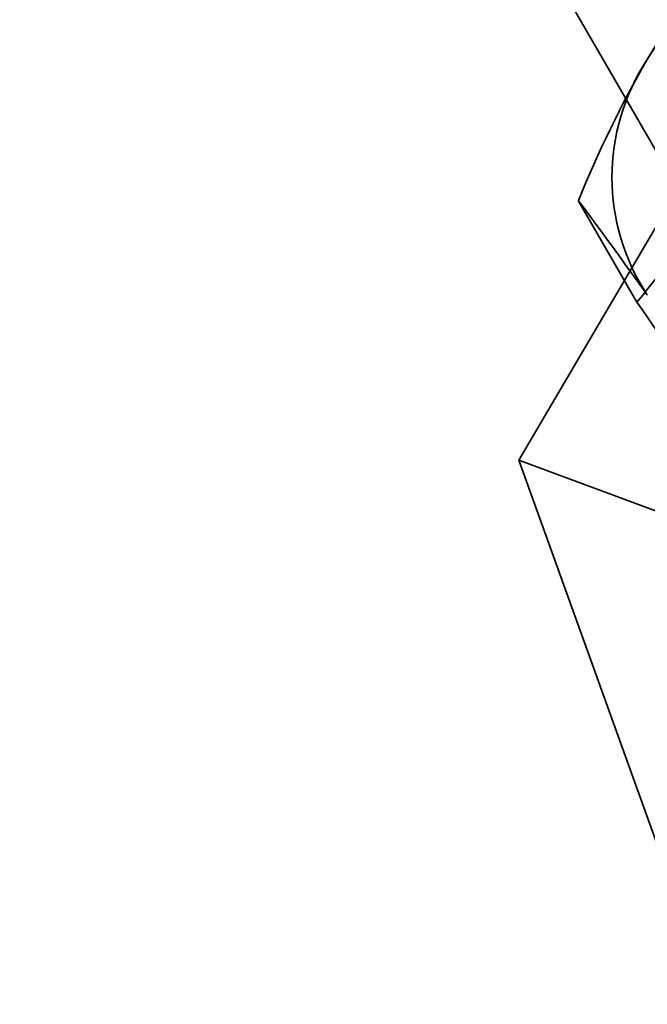
# Model space of a CAD drawing. Units: millimetres. Extents: x -4640 to 4839, y -3372 to 10370.
# Drawn here: x 1402 to 1421, y 1491 to 1522 of the extents above; entities that cross this region are included whole.
import ezdxf

# ---------------------------------------------------------------- set-up
doc = ezdxf.new("R2010")
doc.units = ezdxf.units.MM
doc.layers.add('Toestel 2D', color=7, linetype='Continuous', lineweight=20)

# ---------------------------------------------------------------- blocks, each defined once
blk = doc.blocks.new('SPK-16639')
at = {"layer": 'Toestel 2D', "linetype": 'Continuous', "lineweight": 35}
for p, q in [((1401.673, 1551.751), (1426.695, 1508.41)), ((1417.185, 1507.887), (1425.816, 1522.606)), ((1419.031, 1515.967), (1420.853, 1512.81)), ((1417.185, 1507.887), (1421.625, 1506.248)), ((1423.262, 1490.968), (1417.185, 1507.887))]:
    blk.add_line(p, q, dxfattribs=at)
for centre, radius, start, end in [((1429.73, 1515.175), 10.002, 98.6091, 148.8446), ((1444.692, 1506.505), 27.293, 140.1544, 149.52), ((1451.698, 1502.733), 35.245, 150.0116, 157.9461), ((1426.742, 1516.69), 6.665, 146.7027, 213.3527), ((1399.981, 1530.239), 27.192, 320.1369, 329.5375), ((1293.524, 1422.265), 156.627, 35.41317, 36.74443), ((1655.99, 1674.257), 285.227, 214.47384, 215.3756)]:
    blk.add_arc(centre, radius, start, end, dxfattribs=at)

msp = doc.modelspace()

# ---------------------------------------------------------------- block references
msp.add_blockref('SPK-16639', (0, 0))

doc.saveas('drawing.dxf')
